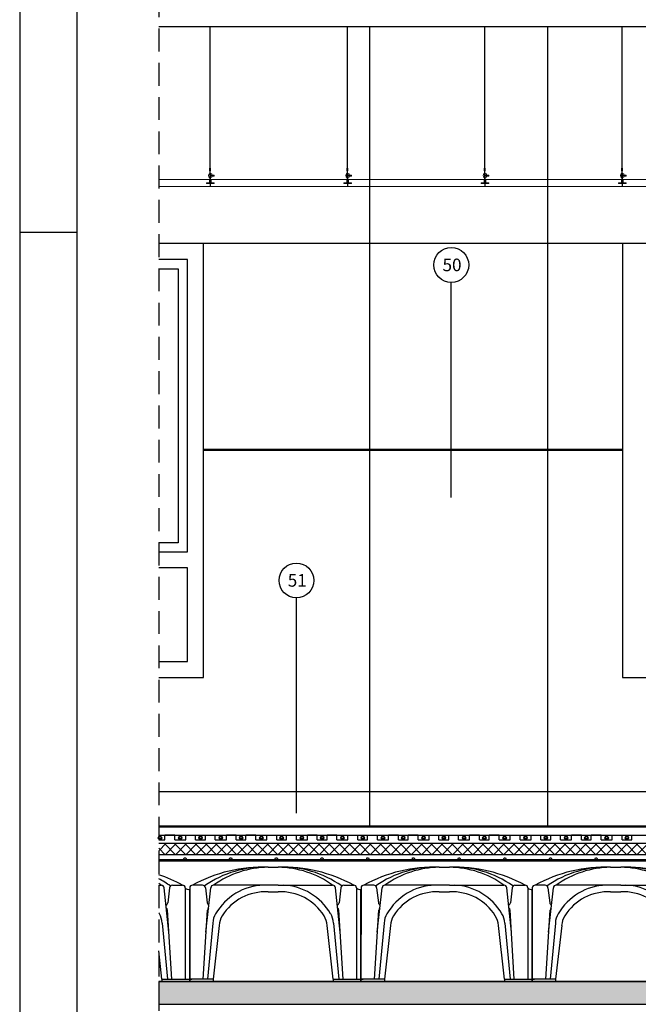
# Model space of a CAD drawing. Units: millimetres. Extents: x -26579 to -10535, y 8649 to 16131.
# Drawn here: x -23305 to -23034, y 11084 to 11515 of the extents above; entities that cross this region are included whole.
import ezdxf

# ---------------------------------------------------------------- set-up
doc = ezdxf.new("R2010")
doc.units = ezdxf.units.MM
doc.linetypes.add('CONTINUA', pattern=[0])
doc.linetypes.add('TRAZOS', pattern=[0.75, 0.5, -0.25])
for name, color, linetype in [('0-CARPI', 8, 'Continuous'), ('0-MUROS', 5, 'Continuous'), ('2', 9, 'Continuous'), ('A-TRAMAS', 9, 'Continuous'), ('A-ZOCALO', 53, 'Continuous'), ('aislamiento', 41, 'Continuous'), ('armaduras', 240, 'Continuous'), ('CUPOLEX', 7, 'CONTINUA'), ('TEXTO', 7, 'Continuous'), ('TRAMAS', 8, 'Continuous')]:
    doc.layers.add(name, color=color, linetype=linetype)
doc.layers.add('DET_TECHOMODULAR', color=30, linetype='Continuous', lineweight=0)
doc.styles.add('ROMANS', font='txt')

# ---------------------------------------------------------------- blocks, each defined once
blk = doc.blocks.new('cubeta55')
at = {"layer": 'CUPOLEX', "color": 115, "linetype": 'Continuous'}
for p, q in [((34.29, 50), (38.77, 50.01)), ((0.01, 40.95), (0, 0)), ((5.64, 42.17), (1.23, 42.17)), ((6.39, 41.92), (6.39, 41.92)), ((6.39, 41.92), (6.39, 41.92)), ((6.86, 40.95), (7.65, 34.43)), ((6.86, 40.95), (7.65, 34.43)), ((7.13, 21.59), (9.25, 40.95)), ((38.77, 42.18), (10.47, 42.17)), ((34.29, 39.22), (38.77, 39.22)), ((38.77, 42.18), (62.59, 42.17)), ((49.05, 40.43), (49.05, 40.43)), ((65.91, 21.62), (63.81, 40.95)), ((66.19, 40.95), (65.41, 34.44)), ((67.42, 42.17), (71.83, 42.17)), ((73.05, 40.98), (73.04, 0.98)), ((75, 0), (74.99, 40.34)), ((5.91, 0.98), (7.78, 31.19)), ((67.13, 0.98), (65.28, 31.19)), ((10.1, 25.57), (7.77, 0.98)), ((12.86, 24.54), (10.23, 0.98)), ((62.83, 0.98), (60.19, 24.55)), ((62.95, 25.57), (65.27, 0.98)), ((10.23, 0.98), (0, 0.98)), ((0, 0.98), (0.99, 0.98)), ((10.23, 0), (0, 0)), ((0, 0), (0.99, 0)), ((10.23, 0.98), (10.23, 0)), ((62.83, 0.98), (75, 0.98)), ((62.83, 0.98), (62.83, 0)), ((62.83, 0), (75, 0))]:
    blk.add_line(p, q, dxfattribs=at)
for centre, radius, start, end in [((32.09, -14.42), 64.46, 88.0471, 118.6023), ((32.46, 4.97), 45.06, 87.6765, 125.1677), ((34.91, 7.98), 42.03, 90.8481, 125.5544), ((40.95, -14.41), 64.46, 61.3768, 91.9321), ((40.58, 4.99), 45.06, 54.8114, 92.3026), ((38.14, 7.99), 42.03, 54.4247, 89.131), ((1.23, 40.95), 1.22, 89.9896, 179.9896), ((5.64, 40.95), 1.22, 359.9896, 89.9896), ((5.64, 40.95), 1.22, 359.9896, 89.9896), ((10.47, 40.95), 1.22, 89.9896, 179.9896), ((33.19, 16.91), 25.28, 91.8373, 149.8364), ((33.19, 16.91), 22.34, 87.1806, 147.9854), ((33.19, 16.91), 25.28, 87.5073, 88.1971), ((39.86, 16.92), 22.34, 31.9868, 92.7985), ((39.86, 16.92), 25.28, 30.1428, 87.5073), ((62.58, 40.95), 1.22, 359.9896, 89.9896), ((67.42, 40.95), 1.22, 89.9896, 179.9896), ((71.82, 40.95), 1.22, 359.9896, 89.9896), ((74.57, 42.33), 2.04, 221.6998, 282.4419), ((8.86, 34.58), 1.22, 186.8658, 249.1426), ((9, 31.19), 1.22, 125.5059, 179.9896), ((64.19, 34.58), 1.22, 290.8366, 353.1133), ((64.05, 31.19), 1.22, 359.9896, 54.4733), ((19.36, 24.95), 9.29, 149.8364, 176.152), ((22.12, 23.83), 9.29, 147.9854, 175.6364), ((50.93, 23.84), 9.29, 4.364, 31.9868), ((53.69, 24.95), 9.29, 3.8271, 30.1428)]:
    blk.add_arc(centre, radius, start, end, dxfattribs=at)

msp = doc.modelspace()

# ---------------------------------------------------------------- hatches: boundary and pattern name
at = {"layer": 'TRAMAS'}
h = msp.add_hatch(dxfattribs=at)
h.set_pattern_fill('AR-SAND', color=18, scale=0.1, style=0)
h.paths.add_polyline_path([(-20786.74, 11094.15), (-23244.18, 11094.15), (-23244.18, 11084.16), (-20786.74, 11084.16)])

# ---------------------------------------------------------------- linework, layer by layer
msp.add_line((-23280.05, 11422.03), (-23305.05, 11422.03))
for points in [[(-23305.05, 10679.53), (-20655.05, 10679.53), (-20655.05, 12189.53), (-23305.05, 12189.53)], [(-23280.05, 10704.53), (-20680.05, 10704.53), (-20680.05, 12164.53), (-23280.05, 12164.53)]]:
    msp.add_lwpolyline(points, close=True)
at = {"layer": '0-CARPI'}
for points in [[(-23244.18, 11227.15), (-23224.61, 11227.15), (-23224.61, 11417.15), (-23244.18, 11417.15)], [(-23244.18, 11282.15), (-23231.61, 11282.15), (-23231.61, 11410.15), (-23244.18, 11410.15)], [(-23244.18, 11406.15), (-23235.61, 11406.15), (-23235.61, 11286.15), (-23244.18, 11286.15)], [(-23244.18, 11234.15), (-23231.61, 11234.15), (-23231.61, 11275.15), (-23244.18, 11275.15)]]:
    msp.add_lwpolyline(points, dxfattribs=at)
msp.add_lwpolyline([(-22791.11, 11417.15), (-23041.11, 11417.15), (-23041.11, 11227.15), (-22791.11, 11227.15)], close=True, dxfattribs=at)
at = {"layer": '0-MUROS'}
for p, q in [((-23244.18, 11512.15), (-22141.78, 11512.15)), ((-21580.66, 11162.15), (-23244.18, 11162.15)), ((-20786.74, 11161.65), (-23244.18, 11161.65))]:
    msp.add_line(p, q, dxfattribs=at)
at = {"layer": '2', "linetype": 'TRAZOS', "ltscale": 20}
msp.add_line((-23244.18, 12066.26), (-23244.18, 10942.99), dxfattribs=at)
at = {"layer": '2'}
for p, q in [((-23151.87, 11512.15), (-23151.87, 11162.15)), ((-23073.87, 11162.15), (-23073.87, 11512.15)), ((-22156.78, 11177.15), (-23244.18, 11177.15)), ((-23244.18, 11158.16), (-20786.74, 11158.16)), ((-23241.47, 11156.15), (-23241.47, 11158.15)), ((-23237.17, 11156.15), (-23237.17, 11158.15)), ((-23232.32, 11156.15), (-23232.32, 11158.15)), ((-23228.02, 11156.15), (-23228.02, 11158.15)), ((-23223.72, 11156.15), (-23223.72, 11158.15)), ((-23219.42, 11156.15), (-23219.42, 11158.15)), ((-23214.57, 11156.15), (-23214.57, 11158.15)), ((-23210.27, 11156.15), (-23210.27, 11158.15)), ((-23205.97, 11156.15), (-23205.97, 11158.15)), ((-23201.67, 11156.15), (-23201.67, 11158.15)), ((-23196.82, 11156.15), (-23196.82, 11158.15)), ((-23192.52, 11156.15), (-23192.52, 11158.15)), ((-23188.22, 11156.15), (-23188.22, 11158.15)), ((-23183.92, 11156.15), (-23183.92, 11158.15)), ((-23179.06, 11156.15), (-23179.06, 11158.15)), ((-23174.76, 11156.15), (-23174.76, 11158.15)), ((-23170.47, 11156.15), (-23170.47, 11158.15)), ((-23166.17, 11156.15), (-23166.17, 11158.15)), ((-23161.31, 11156.15), (-23161.31, 11158.15)), ((-23157.01, 11156.15), (-23157.01, 11158.15)), ((-23152.71, 11156.15), (-23152.71, 11158.15)), ((-23148.41, 11156.15), (-23148.41, 11158.15)), ((-23143.56, 11156.15), (-23143.56, 11158.15)), ((-23139.26, 11156.15), (-23139.26, 11158.15)), ((-23134.96, 11156.15), (-23134.96, 11158.15)), ((-23130.66, 11156.15), (-23130.66, 11158.15)), ((-23125.81, 11156.15), (-23125.81, 11158.15)), ((-23121.51, 11156.15), (-23121.51, 11158.15)), ((-23117.21, 11156.15), (-23117.21, 11158.15)), ((-23112.91, 11156.15), (-23112.91, 11158.15)), ((-23108.05, 11156.15), (-23108.05, 11158.15)), ((-23103.76, 11156.15), (-23103.76, 11158.15)), ((-23099.46, 11156.15), (-23099.46, 11158.15)), ((-23095.16, 11156.15), (-23095.16, 11158.15)), ((-23090.3, 11156.15), (-23090.3, 11158.15)), ((-23086, 11156.15), (-23086, 11158.15)), ((-23081.15, 11156.15), (-23081.15, 11158.15)), ((-23076.85, 11156.15), (-23076.85, 11158.15)), ((-23072.55, 11156.15), (-23072.55, 11158.15)), ((-23068.25, 11156.15), (-23068.25, 11158.15)), ((-23063.4, 11156.15), (-23063.4, 11158.15)), ((-23059.1, 11156.15), (-23059.1, 11158.15)), ((-23054.8, 11156.15), (-23054.8, 11158.15)), ((-23050.5, 11156.15), (-23050.5, 11158.15)), ((-23045.64, 11156.15), (-23045.64, 11158.15)), ((-23041.34, 11156.15), (-23041.34, 11158.15)), ((-23037.05, 11156.15), (-23037.05, 11158.15)), ((-23244.18, 11094.15), (-20786.74, 11094.15)), ((-23244.18, 11084.16), (-20786.74, 11084.16))]:
    msp.add_line(p, q, dxfattribs=at)
at = {"layer": '2', "linetype": 'CONTINUA', "ltscale": 10}
msp.add_line((-23041.11, 11417.15), (-23224.61, 11417.15), dxfattribs=at)
at = {"layer": '2', "linetype": 'CONTINUA'}
for p, q in [((-23041.11, 11326.62), (-23224.61, 11326.62)), ((-23244.18, 11156.15), (-23241.47, 11156.15)), ((-23244.18, 11154.66), (-20786.74, 11154.66)), ((-23237.17, 11158.15), (-23241.47, 11158.15)), ((-23237.17, 11156.15), (-23232.32, 11156.15)), ((-23232.32, 11158.15), (-23228.02, 11158.15)), ((-23228.02, 11156.15), (-23223.72, 11156.15)), ((-23223.72, 11158.15), (-23219.42, 11158.15)), ((-23219.42, 11156.15), (-23214.57, 11156.15)), ((-23210.27, 11158.15), (-23214.57, 11158.15)), ((-23210.27, 11156.15), (-23205.97, 11156.15)), ((-23201.67, 11158.15), (-23205.97, 11158.15)), ((-23201.67, 11156.15), (-23196.82, 11156.15)), ((-23196.82, 11158.15), (-23192.52, 11158.15)), ((-23192.52, 11156.15), (-23188.22, 11156.15)), ((-23188.22, 11158.15), (-23183.92, 11158.15)), ((-23183.92, 11156.15), (-23179.06, 11156.15)), ((-23174.76, 11158.15), (-23179.06, 11158.15)), ((-23174.76, 11156.15), (-23170.47, 11156.15)), ((-23166.17, 11158.15), (-23170.47, 11158.15)), ((-23166.17, 11156.15), (-23161.31, 11156.15)), ((-23161.31, 11158.15), (-23157.01, 11158.15)), ((-23157.01, 11156.15), (-23152.71, 11156.15)), ((-23152.71, 11158.15), (-23148.41, 11158.15)), ((-23148.41, 11156.15), (-23143.56, 11156.15)), ((-23139.26, 11158.15), (-23143.56, 11158.15)), ((-23139.26, 11156.15), (-23134.96, 11156.15)), ((-23130.66, 11158.15), (-23134.96, 11158.15)), ((-23130.66, 11156.15), (-23125.81, 11156.15)), ((-23125.81, 11158.15), (-23121.51, 11158.15)), ((-23121.51, 11156.15), (-23117.21, 11156.15)), ((-23117.21, 11158.15), (-23112.91, 11158.15)), ((-23112.91, 11156.15), (-23108.05, 11156.15)), ((-23103.76, 11158.15), (-23108.05, 11158.15)), ((-23103.76, 11156.15), (-23099.46, 11156.15)), ((-23095.16, 11158.15), (-23099.46, 11158.15)), ((-23095.16, 11156.15), (-23090.3, 11156.15)), ((-23086, 11156.15), (-23081.15, 11156.15)), ((-23081.15, 11158.15), (-23076.85, 11158.15)), ((-23076.85, 11156.15), (-23072.55, 11156.15)), ((-23072.55, 11158.15), (-23068.25, 11158.15)), ((-23068.25, 11156.15), (-23063.4, 11156.15)), ((-23059.1, 11158.15), (-23063.4, 11158.15)), ((-23059.1, 11156.15), (-23054.8, 11156.15)), ((-23050.5, 11158.15), (-23054.8, 11158.15)), ((-23050.5, 11156.15), (-23045.64, 11156.15)), ((-23045.64, 11158.15), (-23041.34, 11158.15)), ((-23041.34, 11156.15), (-23037.05, 11156.15)), ((-23037.05, 11158.15), (-23032.75, 11158.15)), ((-23244.18, 11149.66), (-20786.74, 11149.66))]:
    msp.add_line(p, q, dxfattribs=at)
at = {"layer": '2'}
msp.add_lwpolyline([(-23244.18, 11094.15), (-20786.74, 11094.15)], dxfattribs=at)
at = {"layer": 'A-TRAMAS', "linetype": 'CONTINUA'}
msp.add_lwpolyline([(-20786.74, 11094.15), (-23244.18, 11094.15), (-23244.18, 11084.16), (-20786.74, 11084.16)], close=True, dxfattribs=at)
at = {"layer": 'A-ZOCALO'}
msp.add_line((-23224.61, 11327.15), (-23041.11, 11327.15), dxfattribs=at)
at = {"layer": 'aislamiento'}
for p, q in [((-23244.18, 11151.32), (-23240.85, 11154.65)), ((-23236.86, 11149.65), (-23241.86, 11154.65)), ((-23241.36, 11149.65), (-23236.36, 11154.65)), ((-23232.37, 11149.65), (-23237.37, 11154.65)), ((-23236.86, 11149.65), (-23231.87, 11154.65)), ((-23227.88, 11149.65), (-23232.88, 11154.65)), ((-23232.37, 11149.65), (-23227.38, 11154.65)), ((-23223.39, 11149.65), (-23228.39, 11154.65)), ((-23227.88, 11149.65), (-23222.89, 11154.65)), ((-23218.9, 11149.65), (-23223.9, 11154.65)), ((-23223.39, 11149.65), (-23218.4, 11154.65)), ((-23214.41, 11149.65), (-23219.41, 11154.65)), ((-23218.9, 11149.65), (-23213.9, 11154.65)), ((-23209.92, 11149.65), (-23214.92, 11154.65)), ((-23214.41, 11149.65), (-23209.41, 11154.65)), ((-23205.43, 11149.65), (-23210.43, 11154.65)), ((-23209.92, 11149.65), (-23204.92, 11154.65)), ((-23200.94, 11149.65), (-23205.94, 11154.65)), ((-23205.43, 11149.65), (-23200.43, 11154.65)), ((-23196.45, 11149.65), (-23201.45, 11154.65)), ((-23200.94, 11149.65), (-23195.94, 11154.65)), ((-23191.96, 11149.65), (-23196.96, 11154.65)), ((-23196.45, 11149.65), (-23191.45, 11154.65)), ((-23187.47, 11149.65), (-23192.47, 11154.65)), ((-23191.96, 11149.65), (-23186.96, 11154.65)), ((-23182.98, 11149.65), (-23187.98, 11154.65)), ((-23187.47, 11149.65), (-23182.47, 11154.65)), ((-23178.49, 11149.65), (-23183.49, 11154.65)), ((-23182.98, 11149.65), (-23177.98, 11154.65)), ((-23174, 11149.65), (-23179, 11154.65)), ((-23178.49, 11149.65), (-23173.49, 11154.65)), ((-23169.51, 11149.65), (-23174.51, 11154.65)), ((-23174, 11149.65), (-23169, 11154.65)), ((-23165.02, 11149.65), (-23170.02, 11154.65)), ((-23169.51, 11149.65), (-23164.51, 11154.65)), ((-23160.53, 11149.65), (-23165.53, 11154.65)), ((-23165.02, 11149.65), (-23160.02, 11154.65)), ((-23156.04, 11149.65), (-23161.04, 11154.65)), ((-23160.53, 11149.65), (-23155.53, 11154.65)), ((-23151.55, 11149.65), (-23156.55, 11154.65)), ((-23156.04, 11149.65), (-23151.04, 11154.65)), ((-23147.06, 11149.65), (-23152.06, 11154.65)), ((-23151.55, 11149.65), (-23146.55, 11154.65)), ((-23142.57, 11149.65), (-23147.57, 11154.65)), ((-23147.06, 11149.65), (-23142.06, 11154.65)), ((-23138.08, 11149.65), (-23143.08, 11154.65)), ((-23142.57, 11149.65), (-23137.57, 11154.65)), ((-23133.59, 11149.65), (-23138.59, 11154.65)), ((-23138.08, 11149.65), (-23133.08, 11154.65)), ((-23129.1, 11149.65), (-23134.1, 11154.65)), ((-23133.59, 11149.65), (-23128.59, 11154.65)), ((-23124.61, 11149.65), (-23129.61, 11154.65)), ((-23129.1, 11149.65), (-23124.1, 11154.65)), ((-23120.12, 11149.65), (-23125.12, 11154.65)), ((-23124.61, 11149.65), (-23119.61, 11154.65)), ((-23115.63, 11149.65), (-23120.63, 11154.65)), ((-23120.12, 11149.65), (-23115.12, 11154.65)), ((-23111.14, 11149.65), (-23116.14, 11154.65)), ((-23115.63, 11149.65), (-23110.63, 11154.65)), ((-23106.65, 11149.65), (-23111.65, 11154.65)), ((-23111.14, 11149.65), (-23106.14, 11154.65)), ((-23102.16, 11149.65), (-23107.16, 11154.65)), ((-23106.65, 11149.65), (-23101.65, 11154.65)), ((-23097.67, 11149.65), (-23102.67, 11154.65)), ((-23102.16, 11149.65), (-23097.16, 11154.65)), ((-23093.18, 11149.65), (-23098.18, 11154.65)), ((-23097.67, 11149.65), (-23092.67, 11154.65)), ((-23088.69, 11149.65), (-23093.69, 11154.65)), ((-23093.18, 11149.65), (-23088.18, 11154.65)), ((-23084.2, 11149.65), (-23089.2, 11154.65)), ((-23088.69, 11149.65), (-23083.69, 11154.65)), ((-23079.71, 11149.65), (-23084.71, 11154.65)), ((-23084.2, 11149.65), (-23079.2, 11154.65)), ((-23075.22, 11149.65), (-23080.22, 11154.65)), ((-23079.71, 11149.65), (-23074.71, 11154.65)), ((-23070.73, 11149.65), (-23075.73, 11154.65)), ((-23075.22, 11149.65), (-23070.22, 11154.65)), ((-23066.24, 11149.65), (-23071.24, 11154.65)), ((-23070.73, 11149.65), (-23065.73, 11154.65)), ((-23061.75, 11149.65), (-23066.75, 11154.65)), ((-23066.24, 11149.65), (-23061.24, 11154.65)), ((-23057.26, 11149.65), (-23062.26, 11154.65)), ((-23061.75, 11149.65), (-23056.75, 11154.65)), ((-23052.77, 11149.65), (-23057.77, 11154.65)), ((-23057.26, 11149.65), (-23052.26, 11154.65)), ((-23048.28, 11149.65), (-23053.28, 11154.65)), ((-23052.77, 11149.65), (-23047.77, 11154.65)), ((-23043.79, 11149.65), (-23048.79, 11154.65)), ((-23048.28, 11149.65), (-23043.28, 11154.65)), ((-23039.3, 11149.65), (-23044.3, 11154.65)), ((-23043.79, 11149.65), (-23038.79, 11154.65)), ((-23034.81, 11149.65), (-23039.81, 11154.65)), ((-23039.3, 11149.65), (-23034.3, 11154.65)), ((-23030.32, 11149.65), (-23035.32, 11154.65)), ((-23034.81, 11149.65), (-23029.81, 11154.65)), ((-23241.36, 11149.65), (-23244.18, 11152.47))]:
    msp.add_line(p, q, dxfattribs=at)
at = {"layer": 'armaduras', "linetype": 'Continuous'}
for p, q in [((-20786.74, 11147.44), (-23244.18, 11147.44)), ((-20786.74, 11146.84), (-23244.18, 11146.84))]:
    msp.add_line(p, q, dxfattribs=at)
for centre in [(-23232.68, 11147.89), (-23232.68, 11147.89), (-23212.68, 11147.89), (-23212.68, 11147.89), (-23192.68, 11147.89), (-23192.68, 11147.89), (-23172.68, 11147.89), (-23172.68, 11147.89), (-23152.68, 11147.89), (-23152.68, 11147.89), (-23132.68, 11147.89), (-23132.68, 11147.89), (-23112.68, 11147.89), (-23112.68, 11147.89), (-23092.68, 11147.89), (-23092.68, 11147.89), (-23072.68, 11147.89), (-23072.68, 11147.89), (-23052.68, 11147.89), (-23052.68, 11147.89)]:
    msp.add_circle(centre, 0.45, dxfattribs=at)
at = {"layer": 'CUPOLEX', "color": 115, "linetype": 'Continuous'}
for p, q in [((-23244.18, 11136.32), (-23243.03, 11136.32)), ((-23239.7, 11115.77), (-23241.81, 11135.1)), ((-23239.42, 11135.1), (-23240.21, 11128.59)), ((-23238.2, 11136.32), (-23233.79, 11136.32)), ((-23232.57, 11135.13), (-23232.57, 11095.13)), ((-23230.62, 11094.15), (-23230.62, 11134.5)), ((-23238.49, 11095.13), (-23240.34, 11125.34)), ((-23242.66, 11119.73), (-23240.35, 11095.13)), ((-23242.79, 11095.13), (-23244.18, 11107.54)), ((-23242.79, 11095.13), (-23230.62, 11095.13)), ((-23242.79, 11095.13), (-23242.79, 11094.15)), ((-23242.79, 11094.15), (-23230.62, 11094.15))]:
    msp.add_line(p, q, dxfattribs=at)
for centre, radius, start, end in [((-23264.67, 11079.74), 64.46, 61.3768, 71.4615), ((-23265.03, 11099.14), 45.06, 54.8114, 62.4299), ((-23267.48, 11102.14), 42.03, 54.4247, 56.3214), ((-23243.03, 11135.1), 1.22, 359.9896, 89.9896), ((-23238.2, 11135.1), 1.22, 89.9896, 179.9896), ((-23233.79, 11135.1), 1.22, 359.9896, 89.9896), ((-23231.05, 11136.48), 2.04, 221.6998, 282.4419), ((-23241.42, 11128.73), 1.22, 290.8366, 353.1133), ((-23265.75, 11111.08), 25.28, 30.1428, 31.382), ((-23241.56, 11125.34), 1.22, 359.9896, 54.4733), ((-23251.93, 11119.11), 9.29, 3.8271, 30.1428)]:
    msp.add_arc(centre, radius, start, end, dxfattribs=at)
at = {"layer": 'DET_TECHOMODULAR'}
for p, q in [((-23221.73, 11450.2, 0), (-23221.73, 11512.15, 0)), ((-23221.63, 11450.2, 0), (-23221.63, 11512.15, 0)), ((-23161.61, 11450.2, 0), (-23161.61, 11512.15, 0)), ((-23161.51, 11450.2, 0), (-23161.51, 11512.15, 0)), ((-23101.48, 11450.2, 0), (-23101.48, 11512.15, 0)), ((-23101.38, 11450.2, 0), (-23101.38, 11512.15, 0)), ((-23041.36, 11450.2, 0), (-23041.36, 11512.15, 0)), ((-23041.26, 11450.2, 0), (-23041.26, 11512.15, 0)), ((-23221.87, 11447.89, 0), (-23221.87, 11446.84, 0)), ((-23221.77, 11447.89, 0), (-23221.87, 11447.89, 0)), ((-23221.77, 11449.01, 0), (-23221.77, 11445.55, 0)), ((-23221.63, 11450.2, 0), (-23221.73, 11450.2, 0)), ((-23221.6, 11445.54, 0), (-23221.6, 11449.01, 0)), ((-23221.6, 11448.01, 0), (-23221.6, 11443.86, 0)), ((-23221.45, 11448.01, 0), (-23221.6, 11448.01, 0)), ((-23221.45, 11443.86, 0), (-23221.45, 11448.01, 0)), ((-23221.45, 11447.67, 0), (-23220.91, 11447.67, 0)), ((-23220.91, 11446.17, 0), (-23220.91, 11447.67, 0)), ((-23161.75, 11447.89, 0), (-23161.75, 11446.84, 0)), ((-23161.65, 11447.89, 0), (-23161.75, 11447.89, 0)), ((-23161.65, 11449.01, 0), (-23161.65, 11445.55, 0)), ((-23161.51, 11450.2, 0), (-23161.61, 11450.2, 0)), ((-23161.47, 11445.54, 0), (-23161.47, 11449.01, 0)), ((-23161.47, 11448.01, 0), (-23161.47, 11443.86, 0)), ((-23161.32, 11448.01, 0), (-23161.47, 11448.01, 0)), ((-23161.32, 11443.86, 0), (-23161.32, 11448.01, 0)), ((-23161.32, 11447.67, 0), (-23160.79, 11447.67, 0)), ((-23160.79, 11446.17, 0), (-23160.79, 11447.67, 0)), ((-23101.62, 11447.89, 0), (-23101.62, 11446.84, 0)), ((-23101.52, 11447.89, 0), (-23101.62, 11447.89, 0)), ((-23101.52, 11449.01, 0), (-23101.52, 11445.55, 0)), ((-23101.38, 11450.2, 0), (-23101.48, 11450.2, 0)), ((-23101.35, 11445.54, 0), (-23101.35, 11449.01, 0)), ((-23101.35, 11448.01, 0), (-23101.35, 11443.86, 0)), ((-23101.2, 11448.01, 0), (-23101.35, 11448.01, 0)), ((-23101.2, 11443.86, 0), (-23101.2, 11448.01, 0)), ((-23101.2, 11447.67, 0), (-23100.67, 11447.67, 0)), ((-23100.67, 11446.17, 0), (-23100.67, 11447.67, 0)), ((-23041.5, 11447.89, 0), (-23041.5, 11446.84, 0)), ((-23041.4, 11447.89, 0), (-23041.5, 11447.89, 0)), ((-23041.4, 11449.01, 0), (-23041.4, 11445.55, 0)), ((-23041.26, 11450.2, 0), (-23041.36, 11450.2, 0)), ((-23041.22, 11445.54, 0), (-23041.22, 11449.01, 0)), ((-23041.22, 11448.01, 0), (-23041.22, 11443.86, 0)), ((-23041.07, 11448.01, 0), (-23041.22, 11448.01, 0)), ((-23041.07, 11443.86, 0), (-23041.07, 11448.01, 0)), ((-23041.07, 11447.67, 0), (-23040.54, 11447.67, 0)), ((-23040.54, 11446.17, 0), (-23040.54, 11447.67, 0)), ((-23244.18, 11445.14, 0), (-23221.88, 11445.14, 0)), ((-23223.29, 11443.76, 0), (-23223.29, 11443.45, 0)), ((-23223.29, 11443.76, 0), (-23222, 11443.76, 0)), ((-23223.29, 11443.45, 0), (-23221.64, 11443.45, 0)), ((-23223.17, 11443.76, 0), (-23223.17, 11443.45, 0)), ((-23223.17, 11443.76, 0), (-23221.88, 11443.76, 0)), ((-23223.17, 11443.45, 0), (-23219.87, 11443.45, 0)), ((-23223.05, 11443.71, 0), (-23221.75, 11443.71, 0)), ((-23223.05, 11443.71, 0), (-23223.05, 11443.56, 0)), ((-23223.05, 11443.56, 0), (-23221.51, 11443.56, 0)), ((-23221.88, 11443.76, 0), (-23221.88, 11445.14, 0)), ((-23221.87, 11445.95, 0), (-23221.87, 11447, 0)), ((-23221.77, 11445.95, 0), (-23221.87, 11445.95, 0)), ((-23221.77, 11445.55, 0), (-23221.6, 11445.55, 0)), ((-23221.64, 11443.45, 0), (-23221.64, 11442.15, 0)), ((-23220, 11443.56, 0), (-23221.53, 11443.56, 0)), ((-23221.52, 11443.45, 0), (-23221.52, 11442.15, 0)), ((-23221.45, 11446.92, 0), (-23220.91, 11446.92, 0)), ((-23221.45, 11446.17, 0), (-23220.91, 11446.17, 0)), ((-23220, 11443.71, 0), (-23221.3, 11443.71, 0)), ((-23221.19, 11443.77, 0), (-23221.19, 11445.14, 0)), ((-23221.19, 11445.14, 0), (-23161.75, 11445.14, 0)), ((-23219.87, 11443.77, 0), (-23221.19, 11443.77, 0)), ((-23220.91, 11447.15, 0), (-23219.95, 11447.15, 0)), ((-23219.95, 11446.7, 0), (-23220.91, 11446.7, 0)), ((-23220, 11443.71, 0), (-23220, 11443.56, 0)), ((-23219.95, 11447.15, 0), (-23219.95, 11446.7, 0)), ((-23219.87, 11443.45, 0), (-23219.87, 11443.77, 0)), ((-23163.17, 11443.76, 0), (-23163.17, 11443.45, 0)), ((-23163.17, 11443.76, 0), (-23161.88, 11443.76, 0)), ((-23163.17, 11443.45, 0), (-23161.52, 11443.45, 0)), ((-23163.05, 11443.76, 0), (-23163.05, 11443.45, 0)), ((-23163.05, 11443.76, 0), (-23161.75, 11443.76, 0)), ((-23163.05, 11443.45, 0), (-23159.75, 11443.45, 0)), ((-23162.92, 11443.71, 0), (-23161.62, 11443.71, 0)), ((-23162.92, 11443.71, 0), (-23162.92, 11443.56, 0)), ((-23162.92, 11443.56, 0), (-23161.38, 11443.56, 0)), ((-23161.75, 11445.95, 0), (-23161.75, 11447, 0)), ((-23161.65, 11445.95, 0), (-23161.75, 11445.95, 0)), ((-23161.75, 11443.76, 0), (-23161.75, 11445.14, 0)), ((-23161.65, 11445.55, 0), (-23161.47, 11445.55, 0)), ((-23161.52, 11443.45, 0), (-23161.52, 11442.15, 0)), ((-23159.87, 11443.56, 0), (-23161.41, 11443.56, 0)), ((-23161.4, 11443.45, 0), (-23161.4, 11442.15, 0)), ((-23161.32, 11446.92, 0), (-23160.79, 11446.92, 0)), ((-23161.32, 11446.17, 0), (-23160.79, 11446.17, 0)), ((-23159.87, 11443.71, 0), (-23161.17, 11443.71, 0)), ((-23161.07, 11443.77, 0), (-23161.07, 11445.14, 0)), ((-23161.07, 11445.14, 0), (-23101.63, 11445.14, 0)), ((-23159.75, 11443.77, 0), (-23161.07, 11443.77, 0)), ((-23160.79, 11447.15, 0), (-23159.82, 11447.15, 0)), ((-23159.82, 11446.7, 0), (-23160.79, 11446.7, 0)), ((-23159.87, 11443.71, 0), (-23159.87, 11443.56, 0)), ((-23159.82, 11447.15, 0), (-23159.82, 11446.7, 0)), ((-23159.75, 11443.45, 0), (-23159.75, 11443.77, 0)), ((-23103.05, 11443.76, 0), (-23103.05, 11443.45, 0)), ((-23103.05, 11443.76, 0), (-23101.75, 11443.76, 0)), ((-23103.05, 11443.45, 0), (-23101.4, 11443.45, 0)), ((-23102.92, 11443.76, 0), (-23102.92, 11443.45, 0)), ((-23102.92, 11443.76, 0), (-23101.63, 11443.76, 0)), ((-23102.92, 11443.45, 0), (-23099.62, 11443.45, 0)), ((-23102.8, 11443.71, 0), (-23101.5, 11443.71, 0)), ((-23102.8, 11443.71, 0), (-23102.8, 11443.56, 0)), ((-23102.8, 11443.56, 0), (-23101.26, 11443.56, 0)), ((-23101.63, 11443.76, 0), (-23101.63, 11445.14, 0)), ((-23101.62, 11445.95, 0), (-23101.62, 11447, 0)), ((-23101.52, 11445.95, 0), (-23101.62, 11445.95, 0)), ((-23101.52, 11445.55, 0), (-23101.35, 11445.55, 0)), ((-23101.4, 11443.45, 0), (-23101.4, 11442.15, 0)), ((-23099.75, 11443.56, 0), (-23101.29, 11443.56, 0)), ((-23101.27, 11443.45, 0), (-23101.27, 11442.15, 0)), ((-23101.2, 11446.92, 0), (-23100.67, 11446.92, 0)), ((-23101.2, 11446.17, 0), (-23100.67, 11446.17, 0)), ((-23099.75, 11443.71, 0), (-23101.05, 11443.71, 0)), ((-23100.94, 11443.77, 0), (-23100.94, 11445.14, 0)), ((-23100.94, 11445.14, 0), (-23041.5, 11445.14, 0)), ((-23099.62, 11443.77, 0), (-23100.94, 11443.77, 0)), ((-23100.67, 11447.15, 0), (-23099.7, 11447.15, 0)), ((-23099.7, 11446.7, 0), (-23100.67, 11446.7, 0)), ((-23099.75, 11443.71, 0), (-23099.75, 11443.56, 0)), ((-23099.7, 11447.15, 0), (-23099.7, 11446.7, 0)), ((-23099.62, 11443.45, 0), (-23099.62, 11443.77, 0)), ((-23042.92, 11443.76, 0), (-23042.92, 11443.45, 0)), ((-23042.92, 11443.76, 0), (-23041.63, 11443.76, 0)), ((-23042.92, 11443.45, 0), (-23041.27, 11443.45, 0)), ((-23042.8, 11443.76, 0), (-23042.8, 11443.45, 0)), ((-23042.8, 11443.76, 0), (-23041.5, 11443.76, 0)), ((-23042.8, 11443.45, 0), (-23039.5, 11443.45, 0)), ((-23042.67, 11443.71, 0), (-23041.37, 11443.71, 0)), ((-23042.67, 11443.71, 0), (-23042.67, 11443.56, 0)), ((-23042.67, 11443.56, 0), (-23041.13, 11443.56, 0)), ((-23041.5, 11445.95, 0), (-23041.5, 11447, 0)), ((-23041.4, 11445.95, 0), (-23041.5, 11445.95, 0)), ((-23041.5, 11443.76, 0), (-23041.5, 11445.14, 0)), ((-23041.4, 11445.55, 0), (-23041.22, 11445.55, 0)), ((-23041.27, 11443.45, 0), (-23041.27, 11442.15, 0)), ((-23039.62, 11443.56, 0), (-23041.16, 11443.56, 0)), ((-23041.15, 11443.45, 0), (-23041.15, 11442.15, 0)), ((-23041.07, 11446.92, 0), (-23040.54, 11446.92, 0)), ((-23041.07, 11446.17, 0), (-23040.54, 11446.17, 0)), ((-23039.62, 11443.71, 0), (-23040.92, 11443.71, 0)), ((-23040.82, 11443.77, 0), (-23040.82, 11445.14, 0)), ((-23040.82, 11445.14, 0), (-22981.38, 11445.14, 0)), ((-23039.5, 11443.77, 0), (-23040.82, 11443.77, 0)), ((-23040.54, 11447.15, 0), (-23039.58, 11447.15, 0)), ((-23039.58, 11446.7, 0), (-23040.54, 11446.7, 0)), ((-23039.62, 11443.71, 0), (-23039.62, 11443.56, 0)), ((-23039.58, 11447.15, 0), (-23039.58, 11446.7, 0)), ((-23039.5, 11443.45, 0), (-23039.5, 11443.77, 0)), ((-23221.64, 11442.15, 0), (-23244.18, 11442.15, 0)), ((-23161.52, 11442.15, 0), (-23221.52, 11442.15, 0)), ((-23101.4, 11442.15, 0), (-23161.4, 11442.15, 0)), ((-23041.27, 11442.15, 0), (-23101.27, 11442.15, 0)), ((-22981.15, 11442.15, 0), (-23041.15, 11442.15, 0))]:
    msp.add_line(p, q, dxfattribs=at)
at = {"layer": 'DET_TECHOMODULAR', "elevation": 0}
for points in [[(-23221.49, 11449.01), (-23221.88, 11449.01), (-23221.88, 11450.2), (-23221.49, 11450.2)], [(-23161.36, 11449.01), (-23161.76, 11449.01), (-23161.76, 11450.2), (-23161.36, 11450.2)], [(-23101.24, 11449.01), (-23101.63, 11449.01), (-23101.63, 11450.2), (-23101.24, 11450.2)], [(-23041.11, 11449.01), (-23041.51, 11449.01), (-23041.51, 11450.2), (-23041.11, 11450.2)]]:
    msp.add_lwpolyline(points, close=True, dxfattribs=at)
at = {"layer": 'DET_TECHOMODULAR'}
for centre, radius, start, end in [((-23221.6, 11447, 0), 0.809, 109.5723, 184.9268), ((-23161.48, 11447, 0), 0.809, 109.5723, 184.9268), ((-23101.35, 11447, 0), 0.809, 109.5723, 184.9268), ((-23041.23, 11447, 0), 0.809, 109.5723, 184.9268), ((-23221.6, 11446.85, 0), 0.812, 174.4603, 250.3431), ((-23221.75, 11443.86, 0), 0.15, 270, 0), ((-23221.3, 11443.86, 0), 0.15, 180, 270), ((-23161.48, 11446.85, 0), 0.812, 174.4603, 250.3431), ((-23161.62, 11443.86, 0), 0.15, 270, 0), ((-23161.17, 11443.86, 0), 0.15, 180, 270), ((-23101.35, 11446.85, 0), 0.812, 174.4603, 250.3431), ((-23101.5, 11443.86, 0), 0.15, 270, 0), ((-23101.05, 11443.86, 0), 0.15, 180, 270), ((-23041.23, 11446.85, 0), 0.812, 174.4603, 250.3431), ((-23041.37, 11443.86, 0), 0.15, 270, 0), ((-23040.92, 11443.86, 0), 0.15, 180, 270)]:
    msp.add_arc(centre, radius, start, end, dxfattribs=at)
at = {"layer": 'TEXTO'}
for p, q in [((-23116.1, 11305.96), (-23116.1, 11400.15)), ((-23183.88, 11167.87), (-23183.88, 11262.06))]:
    msp.add_line(p, q, dxfattribs=at)
at = {"layer": 'TEXTO', "linetype": 'Continuous'}
for centre in [(-23116.1, 11407.78), (-23183.88, 11269.69)]:
    msp.add_circle(centre, 7.63, dxfattribs=at)
at = {"layer": 'TRAMAS'}
for centre, radius in [((-23243.62, 11157.05), 0.75), ((-23243.62, 11157.05), 0.5), ((-23234.75, 11157.05), 0.75), ((-23234.75, 11157.05), 0.5), ((-23225.87, 11157.05), 0.75), ((-23225.87, 11157.05), 0.5), ((-23217, 11157.05), 0.75), ((-23217, 11157.05), 0.5), ((-23208.12, 11157.05), 0.75), ((-23208.12, 11157.05), 0.5), ((-23199.24, 11157.05), 0.75), ((-23199.24, 11157.05), 0.5), ((-23190.37, 11157.05), 0.75), ((-23190.37, 11157.05), 0.5), ((-23181.49, 11157.05), 0.75), ((-23181.49, 11157.05), 0.5), ((-23172.61, 11157.05), 0.75), ((-23172.61, 11157.05), 0.5), ((-23163.74, 11157.05), 0.75), ((-23163.74, 11157.05), 0.5), ((-23154.86, 11157.05), 0.75), ((-23154.86, 11157.05), 0.5), ((-23145.99, 11157.05), 0.75), ((-23145.99, 11157.05), 0.5), ((-23137.11, 11157.05), 0.75), ((-23137.11, 11157.05), 0.5), ((-23128.23, 11157.05), 0.75), ((-23128.23, 11157.05), 0.5), ((-23119.36, 11157.05), 0.75), ((-23119.36, 11157.05), 0.5), ((-23110.48, 11157.05), 0.75), ((-23110.48, 11157.05), 0.5), ((-23101.61, 11157.05), 0.75), ((-23101.61, 11157.05), 0.5), ((-23092.73, 11157.05), 0.75), ((-23092.73, 11157.05), 0.5), ((-23083.58, 11157.05), 0.75), ((-23083.58, 11157.05), 0.5), ((-23074.7, 11157.05), 0.75), ((-23074.7, 11157.05), 0.5), ((-23065.82, 11157.05), 0.75), ((-23065.82, 11157.05), 0.5), ((-23056.95, 11157.05), 0.75), ((-23056.95, 11157.05), 0.5), ((-23048.07, 11157.05), 0.75), ((-23048.07, 11157.05), 0.5), ((-23039.2, 11157.05), 0.75), ((-23039.2, 11157.05), 0.5)]:
    msp.add_circle(centre, radius, dxfattribs=at)

# ---------------------------------------------------------------- block references
at = {"linetype": 'CONTINUA'}
for p in [(-23230.62, 11094.15), (-23155.62, 11094.15), (-23080.62, 11094.15)]:
    msp.add_blockref('cubeta55', p, dxfattribs=at)

# ---------------------------------------------------------------- texts
at = {"layer": 'TEXTO', "linetype": 'Continuous', "style": 'ROMANS'}
for s, p in [('50', (-23119.92, 11405.06)), ('51', (-23187.69, 11266.97))]:
    msp.add_text(s, height=5.5, dxfattribs=at).set_placement(p)

doc.saveas('drawing.dxf')
